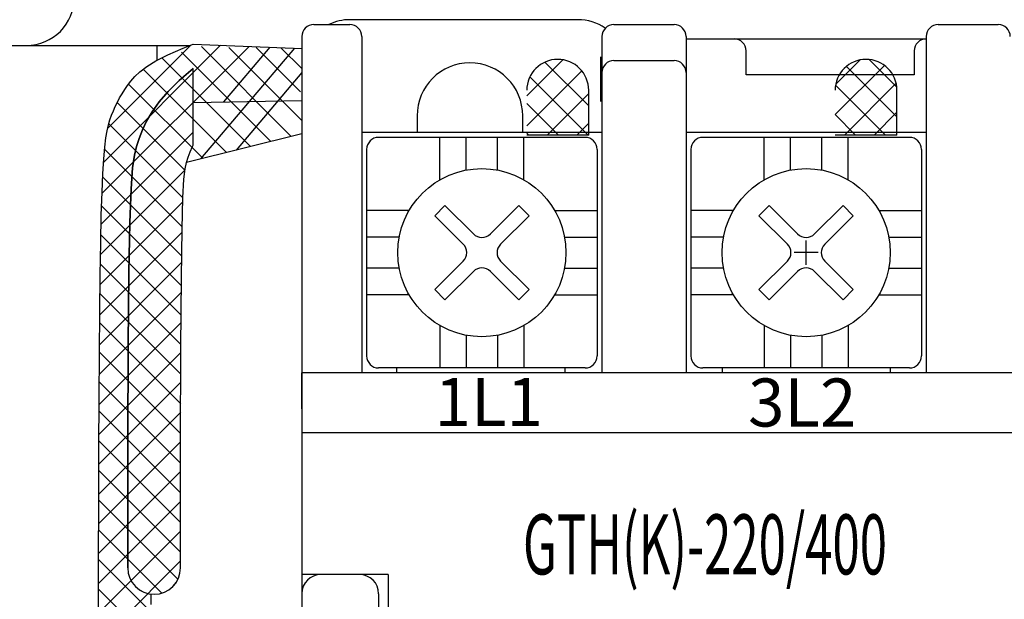
# Model space of a CAD drawing. Extents: x -966 to 2524, y 320 to 2083.
# Drawn here: x 1714 to 1755, y 1987 to 2011 of the extents above; entities that cross this region are included whole.
import ezdxf
from ezdxf.enums import TextEntityAlignment as Align

# ---------------------------------------------------------------- set-up
doc = ezdxf.new("R2010")
doc.units = 0
doc.header["$LTSCALE"] = 7
doc.header["$MEASUREMENT"] = 0
doc.layers.get('0').update_dxf_attribs({"linetype": 'CONTINUOUS'})
for name, color, linetype in [('5', 3, 'CONTINUOUS'), ('7', 7, 'CONTINUOUS'), ('CASE', 3, 'CONTINUOUS'), ('DI', 7, 'CONTINUOUS'), ('RAIL', 2, 'CONTINUOUS')]:
    doc.layers.add(name, color=color, linetype=linetype)
doc.styles.add('H', font='simplex', dxfattribs={"bigfont": 'gsg1'})
doc.styles.add('HEL', font='HELVETIC', dxfattribs={"height": 2.5, "bigfont": 'GSG1.SHX'})

msp = doc.modelspace()

# ---------------------------------------------------------------- linework, layer by layer
at = {"color": 7, "ltscale": 2}
for p, q in [((1723.35759359, 2009.86428595), (1717.22998132, 2003.73667368)), ((1722.1668839, 2009.91101312), (1717.29387143, 2005.03800066)), ((1720.94359861, 2009.9251647), (1717.46635172, 2006.44791781)), ((1721.37249047, 2009.85644538), (1725.1086523, 2006.12028355)), ((1722.51297908, 2009.81708612), (1725.54938302, 2006.78068217)), ((1723.65347181, 2009.81708612), (1725.49887273, 2007.9716852)), ((1724.68091165, 2009.81235481), (1725.54938302, 2008.94388344)), ((1719.72074393, 2009.38412686), (1723.40739794, 2005.69747286)), ((1720.54661514, 2009.62028242), (1724.2580205, 2005.90887705)), ((1718.94960497, 2008.91782896), (1722.41628193, 2005.45115199)), ((1736.42530282, 2009.30699077), (1734.91986134, 2007.80154929)), ((1735.67563298, 2009.21062116), (1737.49493525, 2007.39131889)), ((1749.80613467, 2009.07601708), (1747.75680507, 2007.02668748)), ((1748.79359158, 2009.30091086), (1747.78145817, 2008.28877745)), ((1748.22741588, 2009.03320693), (1750.33187898, 2006.92874382)), ((1749.17962232, 2009.31843735), (1750.32475237, 2008.1733073)), ((1737.20623138, 2008.85048246), (1734.91986134, 2006.56411242)), ((1735.04892545, 2008.59989182), (1737.47356037, 2006.17525689)), ((1718.33538209, 2008.29461497), (1721.42516593, 2005.20483113)), ((1747.7742044, 2008.24898154), (1749.84792905, 2006.17525689)), ((1750.298189, 2008.33063454), (1748.14281135, 2006.17525689)), ((1737.49493525, 2007.90174946), (1735.76844268, 2006.17525689)), ((1717.86334894, 2007.52921126), (1720.68418604, 2004.70837416)), ((1734.91986134, 2007.49151906), (1736.23612351, 2006.17525689)), ((1747.75680507, 2007.028944), (1748.61049218, 2006.17525689)), ((1750.33187898, 2007.12688766), (1749.38024822, 2006.17525689)), ((1717.51455916, 2006.64056416), (1720.59829792, 2003.55682541)), ((1737.49493525, 2006.6643126), (1737.00587955, 2006.17525689)), ((1721.02235802, 2006.29161351), (1717.19435266, 2002.46360815)), ((1734.91986134, 2006.25408219), (1734.99868664, 2006.17525689)), ((1717.33716414, 2005.58052232), (1720.56603838, 2002.35164808)), ((1720.68520473, 2004.71702336), (1717.1697364, 2001.20155502)), ((1717.25881722, 2004.42143238), (1720.54815043, 2001.13209917)), ((1720.59378331, 2003.38816507), (1717.15148165, 1999.94586341)), ((1717.21443623, 2003.22837649), (1720.53374551, 1999.90906721)), ((1720.56152657, 2002.11847146), (1717.13718915, 1998.69413404)), ((1717.18468934, 2002.02068652), (1720.52544493, 1998.67993093)), ((1720.54451506, 2000.86402308), (1717.12634653, 1997.44585456)), ((1717.16343514, 2000.80450385), (1720.51714435, 1997.45079464)), ((1720.53175167, 1999.61382283), (1717.11752617, 1996.19959732)), ((1717.14723723, 1999.58326489), (1720.51299891, 1996.21750321)), ((1720.52333822, 1998.36797251), (1717.10991061, 1994.9545449)), ((1717.13427633, 1998.35878893), (1720.50932894, 1994.98373632)), ((1720.51569208, 1997.12288951), (1717.10397855, 1993.71117597)), ((1717.12362045, 1997.13200794), (1720.50565897, 1993.74996942)), ((1720.51200021, 1995.88176077), (1717.09889113, 1992.46865169)), ((1717.11561087, 1995.90258066), (1720.50385411, 1992.51433741)), ((1720.50830834, 1994.64063203), (1717.09453176, 1991.22685545)), ((1717.10856351, 1994.67219115), (1720.50291778, 1991.27783688)), ((1720.50461647, 1993.39950329), (1717.09104011, 1989.98592693)), ((1717.10268778, 1993.44063001), (1720.50198144, 1990.04133635)), ((1720.50358658, 1992.16103653), (1717.08785046, 1988.74530042)), ((1717.09797577, 1992.20790515), (1720.50104511, 1988.80483581)), ((1720.50264882, 1990.92266191), (1717.08537386, 1987.50538695)), ((1717.0936469, 1990.97479715), (1720.39215884, 1987.67628522)), ((1720.50171107, 1989.68428729), (1717.08305618, 1986.2656324)), ((1717.09040937, 1989.74059782), (1719.72854034, 1987.10246685)), ((1720.50077332, 1988.44591267), (1717.08129995, 1985.0264393)), ((1717.08724509, 1988.50632523), (1720.49953954, 1985.09403078)), ((1717.08493605, 1987.2711974), (1720.50114626, 1983.85498719))]:
    msp.add_line(p, q, dxfattribs=at)
at = {"layer": '5', "color": 7, "ltscale": 5}
msp.add_line((1713.08296305, 2009.90657473), (1720.89600489, 2009.90657473), dxfattribs=at)
at = {"layer": '5', "color": 7, "ltscale": 2}
for p, q in [((1721.02235802, 2009.9559279), (1725.54938302, 2009.77827328)), ((1725.24126716, 2009.79112461), (1721.33388812, 2005.18214597)), ((1724.21875543, 2009.83049127), (1722.2867225, 2007.55154714)), ((1725.54938302, 2008.77274233), (1722.81807708, 2005.55100966)), ((1721.02235802, 2007.52905038), (1725.54938302, 2007.60959947)), ((1725.54938302, 2006.22981782), (1720.75369693, 2005.03795176))]:
    msp.add_line(p, q, dxfattribs=at)
msp.add_arc((1714.08296305, 2011.90657473), 2, 270, 0, dxfattribs=at)
at = {"layer": '7', "color": 7, "ltscale": 2}
for p, q in [((1721.02235802, 2008.9437432), (1720.44796137, 2008.4489911)), ((1721.02235802, 2005.75299943), (1721.02235802, 2008.9437432)), ((1720.44796137, 2008.4489911), (1719.98049245, 2007.98591026)), ((1719.98049245, 2007.98591026), (1719.60660933, 2007.55128314)), ((1719.60660933, 2007.55128314), (1719.31297007, 2007.14189223)), ((1719.31297007, 2007.14189223), (1719.08623273, 2006.75451998)), ((1719.08623273, 2006.75451998), (1718.91305538, 2006.38594888)), ((1718.91305538, 2006.38594888), (1718.78009607, 2006.03296139)), ((1737.49493525, 2006.17525689), (1734.91986134, 2006.17525689)), ((1750.33187898, 2006.17525689), (1747.75680507, 2006.17525689)), ((1718.67401288, 2005.69233998), (1718.58362929, 2005.33181631)), ((1718.78009607, 2006.03296139), (1718.67401288, 2005.69233998)), ((1720.8961299, 2005.4739856), (1720.99433615, 2005.70061179)), ((1720.99433615, 2005.70061179), (1721.02235802, 2005.75299943)), ((1718.58362929, 2005.33181631), (1718.50643047, 2004.80291882)), ((1720.74985939, 2005.025054), (1720.81646472, 2005.24891046)), ((1720.81646472, 2005.24891046), (1720.8961299, 2005.4739856)), ((1720.69175282, 2004.77261948), (1720.74985939, 2005.025054)), ((1718.50643047, 2004.80291882), (1718.44206702, 2003.92812513)), ((1720.64126465, 2004.34395264), (1720.69175282, 2004.77261948)), ((1720.59843469, 2003.56193487), (1720.64126465, 2004.34395264)), ((1718.44206702, 2003.92812513), (1718.39018954, 2002.52991284)), ((1720.56330273, 2002.24944755), (1720.59843469, 2003.56193487)), ((1718.39018954, 2002.52991284), (1718.3504486, 2000.43075959)), ((1720.53590859, 2000.22937204), (1720.56330273, 2002.24944755)), ((1718.3504486, 2000.43075959), (1718.32249482, 1997.45314299)), ((1720.51629206, 1997.32458973), (1720.53590859, 2000.22937204)), ((1718.32249482, 1997.45314299), (1718.30597878, 1993.41954065)), ((1720.50449296, 1993.35798199), (1720.51629206, 1997.32458973)), ((1718.30597878, 1993.41954065), (1718.30055108, 1988.1524302)), ((1720.50054982, 1988.15076426), (1720.50449296, 1993.35798199))]:
    msp.add_line(p, q, dxfattribs=at)
for points in [[(1717.08253966, 1985.98933994), (1717.08726915, 1988.51919575), (1717.09340623, 1990.90623873), (1717.10123241, 1993.13558258), (1717.11108554, 1995.20081127), (1717.12330341, 1997.09550876), (1717.13822388, 1998.81325902), (1717.15618475, 2000.34764603), (1717.17752385, 2001.69225374), (1717.20257902, 2002.84066613), (1717.23165991, 2003.79156059), (1717.2649636, 2004.56398822), (1717.30265899, 2005.18209353), (1717.344915, 2005.67002103), (1717.39190053, 2006.05191525), (1717.4437845, 2006.35192071), (1717.50073582, 2006.59418192), (1717.56292339, 2006.8028434), (1717.63057244, 2006.99830698), (1717.70413338, 2007.18600379), (1717.78411295, 2007.36762226), (1717.87101788, 2007.54485082), (1717.9653549, 2007.71937792), (1718.06763075, 2007.89289197), (1718.17835215, 2008.06708143), (1718.29802583, 2008.24363472), (1718.43059307, 2008.42454983), (1718.59373321, 2008.61306287), (1718.80856017, 2008.81271953), (1719.09618784, 2009.02706548), (1719.47773012, 2009.25964639), (1719.97430092, 2009.51400793), (1720.60701412, 2009.79369577), (1721.02235802, 2009.9559279)], [(1738.00335866, 2007.57194116), (1738.00335866, 2009.43471127)], [(1718.30055108, 1988.1524302), (1718.30597878, 1993.41954065), (1718.32249482, 1997.45314299), (1718.3504486, 2000.43075959), (1718.39018954, 2002.52991284), (1718.44206702, 2003.92812513), (1718.50643047, 2004.80291882), (1718.58362929, 2005.33181631), (1718.67401288, 2005.69233998), (1718.78009607, 2006.03296139), (1718.91305538, 2006.38594888), (1719.08623273, 2006.75451998), (1719.31297007, 2007.14189223), (1719.60660933, 2007.55128314), (1719.98049245, 2007.98591026), (1720.44796137, 2008.4489911), (1721.02235802, 2008.9437432)], [(1737.49493525, 2006.17525689), (1737.49493525, 2008.038027)], [(1750.33187898, 2006.17525689), (1750.33187898, 2008.038027)], [(1720.50055108, 1988.1524302), (1720.50449296, 1993.35798199), (1720.51629206, 1997.32458973), (1720.53590859, 2000.22937204), (1720.56330273, 2002.24944755), (1720.59843469, 2003.56193487), (1720.64126465, 2004.34395264), (1720.69175282, 2004.77261948), (1720.74985939, 2005.025054), (1720.81646472, 2005.24891046), (1720.8961299, 2005.4739856), (1720.99433615, 2005.70061179), (1721.02235802, 2005.75299943)], [(1719.28374068, 1986.62972114), (1719.28454239, 1987.05856459)]]:
    msp.add_lwpolyline(points, dxfattribs=at)
for centre, radius, start, end in [((1736.2073983, 2008.038027), 1.28753696, 0, 180), ((1749.04434203, 2008.038027), 1.28753696, 0, 180), ((1719.40055108, 1988.1524302), 1.1, 180, 359.913226082), ((1719.40055108, 1988.1524302), 1.1, 180, 0)]:
    msp.add_arc(centre, radius, start, end, dxfattribs=at)
at = {"layer": 'CASE', "color": 7, "ltscale": 5}
msp.add_line((1719.52235802, 2009.28250641), (1719.52235802, 2009.90657473), dxfattribs=at)
at = {"layer": 'DI', "color": 7, "ltscale": 0.2}
for p, q in [((1746.54938302, 2000.7773022), (1746.54938302, 2001.7773022)), ((1747.04938302, 2001.2773022), (1746.04938302, 2001.2773022))]:
    msp.add_line(p, q, dxfattribs=at)
at = {"layer": 'RAIL', "color": 7, "ltscale": 0.2}
for p, q in [((1737.04938302, 2010.9773022), (1727.54938302, 2010.9773022)), ((1726.04938302, 2010.7773022), (1727.54938302, 2010.7773022)), ((1738.54938302, 2010.7773022), (1741.04938302, 2010.7773022)), ((1752.04938302, 2010.7773022), (1754.54938302, 2010.7773022)), ((1725.54938302, 2010.2773022), (1725.54938302, 1944.9773022)), ((1728.04938302, 2010.2773022), (1728.04938302, 1996.2773022)), ((1738.04938302, 2010.2773022), (1738.04938302, 1996.2773022)), ((1741.54938302, 2010.2773022), (1741.54938302, 1996.2773022)), ((1741.54938302, 2010.1773022), (1751.54938302, 2010.1773022)), ((1751.54938302, 2010.2773022), (1751.54938302, 1996.2773022)), ((1744.04938302, 2008.6773022), (1744.04938302, 2009.6773022)), ((1751.04938302, 2009.6773022), (1751.04938302, 2008.6773022)), ((1738.54938302, 2009.2773022), (1741.04938302, 2009.2773022)), ((1751.04938302, 2008.6773022), (1744.04938302, 2008.6773022)), ((1730.34938302, 2006.9773022), (1730.34938302, 2006.2773022)), ((1734.74938302, 2006.2773022), (1734.74938302, 2006.9773022)), ((1738.04938302, 2006.2773022), (1728.04938302, 2006.2773022)), ((1751.54938302, 2006.2773022), (1741.54938302, 2006.2773022)), ((1769.54938302, 1996.2773022), (1725.54938302, 1996.2773022)), ((1725.54938302, 1994.7773022), (1725.54938302, 1996.2773022)), ((1729.49938302, 1996.4773122), (1729.49938302, 1996.2773022)), ((1736.49938302, 1996.4773122), (1736.49938302, 1996.2773022)), ((1743.04938302, 1996.4773122), (1743.04938302, 1996.2773022)), ((1750.04938302, 1996.4773122), (1750.04938302, 1996.2773022)), ((1769.54938302, 1993.7773022), (1725.54938302, 1993.7773022)), ((1729.14938302, 1987.8773022), (1725.54938302, 1987.8773022)), ((1729.14938302, 1987.8773022), (1729.14938302, 1984.4773022)), ((1728.74938302, 1987.0773022), (1728.74938302, 1984.4773022))]:
    msp.add_line(p, q, dxfattribs=at)
at = {"layer": 'RAIL', "color": 7, "linetype": 'Continuous', "ltscale": 0.2}
for p, q in [((1737.34937302, 2006.0772922), (1728.74936302, 2006.0772922)), ((1731.29935302, 2004.3083822), (1731.29935302, 2006.0772922)), ((1732.39939302, 2004.7164022), (1732.39939302, 2006.0772922)), ((1733.69938302, 2004.7164022), (1733.69938302, 2006.0772922)), ((1734.79938302, 2004.3083822), (1734.79938302, 2006.0772922)), ((1750.84937302, 2006.0772922), (1742.24936302, 2006.0772922)), ((1744.79935302, 2004.3083822), (1744.79935302, 2006.0772922)), ((1745.89939302, 2004.7164022), (1745.89939302, 2006.0772922)), ((1747.19938302, 2004.7164022), (1747.19938302, 2006.0772922)), ((1748.29938302, 2004.3083822), (1748.29938302, 2006.0772922)), ((1728.24936302, 2005.5772922), (1728.24936302, 1996.9773122)), ((1737.84937302, 2005.5772922), (1737.84937302, 1996.9773122)), ((1741.74936302, 2005.5772922), (1741.74936302, 1996.9773122)), ((1751.34937302, 2005.5772922), (1751.34937302, 1996.9773122)), ((1731.08723668, 2002.81514586), (1731.51151302, 2003.2394322)), ((1732.69584302, 2002.0551222), (1731.51151302, 2003.2394322)), ((1733.40293302, 2002.0551222), (1734.58725302, 2003.2394322)), ((1735.01151302, 2002.8151622), (1734.58725302, 2003.2394322)), ((1744.58723668, 2002.81514586), (1745.01151302, 2003.2394322)), ((1746.19584302, 2002.0551222), (1745.01151302, 2003.2394322)), ((1746.90293302, 2002.0551222), (1748.08725302, 2003.2394322)), ((1748.51151302, 2002.8151622), (1748.08725302, 2003.2394322)), ((1730.01828302, 2003.0273022), (1728.24936302, 2003.0273022)), ((1732.27155302, 2001.6308522), (1731.08723668, 2002.81514586)), ((1733.82718302, 2001.6308522), (1735.01151302, 2002.8151622)), ((1736.08048302, 2003.0273022), (1737.84937302, 2003.0273022)), ((1743.51828302, 2003.0273022), (1741.74936302, 2003.0273022)), ((1745.77155302, 2001.6308522), (1744.58723668, 2002.81514586)), ((1747.32718302, 2001.6308522), (1748.51151302, 2002.8151622)), ((1749.58048302, 2003.0273022), (1751.34937302, 2003.0273022)), ((1729.61026302, 2001.9272922), (1728.24936302, 2001.9272922)), ((1736.48850302, 2001.9272922), (1737.84937302, 2001.9272922)), ((1743.11026302, 2001.9272922), (1741.74936302, 2001.9272922)), ((1749.98850302, 2001.9272922), (1751.34937302, 2001.9272922)), ((1732.27155302, 2000.9237422), (1731.08724802, 1999.7394372)), ((1735.01151302, 1999.7394322), (1733.82718302, 2000.9237422)), ((1745.77155302, 2000.9237422), (1744.58724802, 1999.7394372)), ((1748.51151302, 1999.7394322), (1747.32718302, 2000.9237422)), ((1729.61026302, 2000.6272922), (1728.24936302, 2000.6272922)), ((1732.69584302, 2000.4994722), (1731.51149799, 1999.31517722)), ((1734.58725302, 1999.3151622), (1733.40293302, 2000.4994722)), ((1736.48850302, 2000.6272922), (1737.84937302, 2000.6272922)), ((1743.11026302, 2000.6272922), (1741.74936302, 2000.6272922)), ((1746.19584302, 2000.4994722), (1745.01149799, 1999.31517722)), ((1748.08725302, 1999.3151622), (1746.90293302, 2000.4994722)), ((1749.98850302, 2000.6272922), (1751.34937302, 2000.6272922)), ((1730.01828302, 1999.5273022), (1728.24936302, 1999.5273022)), ((1731.51151302, 1999.3151622), (1731.08724802, 1999.7394372)), ((1734.58725302, 1999.3151622), (1735.01151302, 1999.7394322)), ((1736.08048302, 1999.5273022), (1737.84937302, 1999.5273022)), ((1743.51828302, 1999.5273022), (1741.74936302, 1999.5273022)), ((1745.01151302, 1999.3151622), (1744.58724802, 1999.7394372)), ((1748.08725302, 1999.3151622), (1748.51151302, 1999.7394322)), ((1749.58048302, 1999.5273022), (1751.34937302, 1999.5273022)), ((1731.29935302, 1998.2462222), (1731.29935302, 1996.4773122)), ((1734.79938302, 1998.2462222), (1734.79938302, 1996.4773122)), ((1744.79935302, 1998.2462222), (1744.79935302, 1996.4773122)), ((1748.29938302, 1998.2462222), (1748.29938302, 1996.4773122)), ((1732.39939302, 1997.8382022), (1732.39939302, 1996.4773122)), ((1733.69938302, 1997.8382022), (1733.69938302, 1996.4773122)), ((1745.89939302, 1997.8382022), (1745.89939302, 1996.4773122)), ((1747.19938302, 1997.8382022), (1747.19938302, 1996.4773122)), ((1737.34937302, 1996.4773122), (1728.74936302, 1996.4773122)), ((1750.84937302, 1996.4773122), (1742.24936302, 1996.4773122))]:
    msp.add_line(p, q, dxfattribs=at)
at = {"layer": 'RAIL', "color": 7, "ltscale": 0.2}
for centre in [(1733.04938302, 2001.2773022), (1746.54938302, 2001.2773022)]:
    msp.add_circle(centre, 3.5000096, dxfattribs=at)
for centre, radius, start, end in [((1727.54938302, 2008.9773022), 2, 90, 115.841932879), ((1737.04938302, 2008.9773022), 2, 55.323976592, 90), ((1726.04938302, 2010.2773022), 0.5, 90, 180), ((1727.54938302, 2010.2773022), 0.5, 0, 90), ((1738.54938302, 2010.2773022), 0.5, 90, 180), ((1741.04938302, 2010.2773022), 0.5, 0, 90), ((1752.04938302, 2010.2773022), 0.5, 90, 180), ((1754.54938302, 2010.2773022), 0.5, 0, 90), ((1743.54938302, 2009.6773022), 0.5, 0, 90), ((1751.54938302, 2009.6773022), 0.5, 90, 180), ((1732.54938302, 2006.9773022), 2.2, 0, 180), ((1738.54938302, 2008.7773022), 0.5, 90, 180), ((1741.04938302, 2008.7773022), 0.5, 0, 90), ((1728.74936302, 2005.5772922), 0.5, 90, 180), ((1737.34937302, 2005.5772922), 0.5, 0, 90), ((1742.24936302, 2005.5772922), 0.5, 90, 180), ((1750.84937302, 2005.5772922), 0.5, 0, 90), ((1733.04938302, 2002.4086622), 0.5, 225, 315), ((1746.54938302, 2002.4086622), 0.5, 225, 315), ((1731.91800302, 2001.2773022), 0.5, 314.99876, 45), ((1734.18076302, 2001.2773022), 0.5, 135.00247, 224.99876), ((1745.41800302, 2001.2773022), 0.5, 314.99876, 45), ((1747.68076302, 2001.2773022), 0.5, 135.00247, 224.99876), ((1733.04938302, 2000.1459222), 0.5, 45, 135), ((1746.54938302, 2000.1459222), 0.5, 45, 135), ((1728.74936302, 1996.9773122), 0.5, 180, 270), ((1737.34937302, 1996.9773122), 0.5, 270, 0), ((1742.24936302, 1996.9773122), 0.5, 180, 270), ((1750.84937302, 1996.9773122), 0.5, 270, 0), ((1726.34938302, 1987.0773022), 0.8, 90, 180), ((1727.94938302, 1987.0773022), 0.8, 0, 90)]:
    msp.add_arc(centre, radius, start, end, dxfattribs=at)

# ---------------------------------------------------------------- texts
at = {"layer": '5', "color": 7, "ltscale": 0.2, "style": 'HEL', "width": 0.6}
msp.add_text('GTH(K)-220/400', height=2.5, dxfattribs=at).set_placement((1742.33746643, 1987.88010024), align=Align.CENTER)
at = {"layer": 'RAIL', "color": 7, "ltscale": 0.2, "style": 'H'}
for s, p in [('1L1', (1731.08229799, 1994.05989724)), ('3L2', (1744.13354228, 1994.03794349))]:
    msp.add_text(s, height=2, dxfattribs=at).set_placement(p)

doc.saveas('drawing.dxf')
